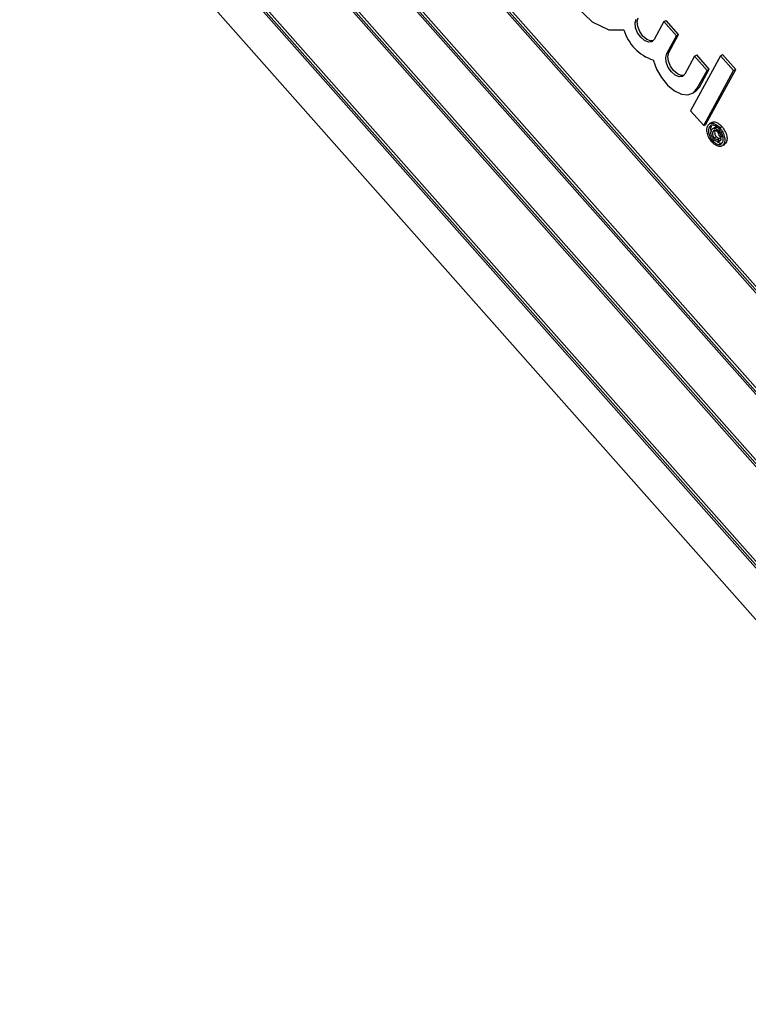
# Model space of a CAD drawing. Units: inches. Extents: x 5 to 105, y 5 to 79.
# Drawn here: x 27 to 28, y 34 to 36 of the extents above; entities that cross this region are included whole.
import ezdxf

# ---------------------------------------------------------------- set-up
doc = ezdxf.new("R2010")
doc.units = ezdxf.units.IN
doc.header["$LTSCALE"] = 10
doc.header["$MEASUREMENT"] = 0

msp = doc.modelspace()

# ---------------------------------------------------------------- linework, layer by layer
at = {"color": 7, "linetype": 'Continuous', "lineweight": 25}
for p, q in [((28.5184448, 34.6862715), (26.7321467, 36.7035275)), ((28.5149092, 34.6842305), (26.7286111, 36.7014865)), ((28.5101947, 34.6850298), (26.7302761, 36.6950811)), ((26.6714306, 36.5963654), (28.4577287, 34.5791099)), ((26.6761452, 36.5955665), (28.4560638, 34.5855152)), ((26.6796808, 36.5976076), (28.4580969, 34.5892528)), ((28.4196084, 34.5090288), (26.6333103, 36.5262846)), ((28.423144, 34.5110699), (26.6368459, 36.5283257)), ((28.4148938, 34.5098279), (26.6349752, 36.5198793)), ((26.5761296, 36.4211636), (28.3624279, 34.4039077)), ((26.5808443, 36.4203647), (28.3607629, 34.4103133)), ((26.5843799, 36.4224058), (28.362796, 34.414051)), ((26.565118, 36.3491291), (28.3195181, 34.3678954)), ((27.6150591, 35.9688857), (27.5991623, 35.9396611)), ((27.6150591, 35.9688857), (27.6185947, 35.9709268)), ((27.6354128, 35.9459006), (27.6150591, 35.9688857)), ((27.6389484, 35.9479416), (27.6185947, 35.9709268)), ((27.6195162, 35.9166758), (27.6354128, 35.9459006)), ((27.6230518, 35.9187169), (27.6389484, 35.9479416)), ((27.6354128, 35.9459006), (27.6389484, 35.9479416)), ((27.6195162, 35.9166758), (27.6230518, 35.9187169)), ((27.6650182, 35.912467), (27.6491217, 35.8832428)), ((27.7071875, 35.913111), (27.6585373, 35.8236719)), ((27.6650182, 35.912467), (27.6685538, 35.9145081)), ((27.6853721, 35.8894818), (27.6650182, 35.912467)), ((27.6889077, 35.8915228), (27.6685538, 35.9145081)), ((27.7071875, 35.913111), (27.7107231, 35.915152)), ((27.728486, 35.8890588), (27.7071875, 35.913111)), ((27.7320216, 35.8910998), (27.7107231, 35.915152)), ((27.6694754, 35.8602572), (27.6853721, 35.8894818)), ((27.673011, 35.8622982), (27.6889077, 35.8915228)), ((27.6798358, 35.7996197), (27.728486, 35.8890588)), ((27.6833714, 35.8016607), (27.7320216, 35.8910998)), ((27.6853721, 35.8894818), (27.6889077, 35.8915228)), ((27.728486, 35.8890588), (27.7320216, 35.8910998)), ((27.6618703, 35.8522334), (27.6654059, 35.8542745)), ((27.6694754, 35.8602572), (27.673011, 35.8622982)), ((27.6585373, 35.8236719), (27.6798358, 35.7996197)), ((27.6931988, 35.8046354), (27.6887796, 35.8020843)), ((27.6798358, 35.7996197), (27.6833714, 35.8016607)), ((27.6887377, 35.7967499), (27.6922733, 35.798791)), ((27.6988828, 35.7970031), (27.6944636, 35.7944519)), ((27.6949985, 35.7896061), (27.6985341, 35.7916472)), ((27.6984545, 35.7967158), (27.7011652, 35.797136)), ((27.703682, 35.7911512), (27.7054989, 35.7922001)), ((27.7059951, 35.7960476), (27.7095307, 35.7980887)), ((27.6944513, 35.7748253), (27.6970254, 35.7763112)), ((27.6968522, 35.7796227), (27.7003878, 35.7816637)), ((27.7028529, 35.7775391), (27.7063885, 35.7795801)), ((27.7028529, 35.7775391), (27.7048524, 35.7743427)), ((27.703839, 35.7736833), (27.7082582, 35.7762344)), ((27.7048524, 35.7743427), (27.708388, 35.7763837)), ((27.7076842, 35.7805305), (27.7050523, 35.7825643)), ((27.7063885, 35.7795801), (27.708388, 35.7763837)), ((27.7076842, 35.7805305), (27.7112199, 35.7825715)), ((27.708388, 35.7763837), (27.7077463, 35.7761138)), ((27.7096095, 35.7662338), (27.7140287, 35.768785)), ((27.7128869, 35.7694784), (27.7164225, 35.7715195)), ((27.7164225, 35.7715195), (27.7133878, 35.7688259))]:
    msp.add_line(p, q, dxfattribs=at)
at = {"color": 7, "linetype": 'Continuous', "lineweight": 25, "flags": 128}
for points in [[(27.560939, 36.0643308), (27.5398508, 36.0967529), (27.5136675, 36.1212917), (27.4863517, 36.1342336), (27.4620368, 36.1336205), (27.4444027, 36.1195452), (27.4361181, 36.0941373), (27.4384368, 36.061242), (27.4510077, 36.0258381), (27.4719286, 35.993283), (27.4980333, 35.9685031), (27.5253713, 35.9552491), (27.5498053, 35.9555266)], [(27.5991623, 35.9396611), (27.5953276, 35.9359554), (27.5898232, 35.9353588), (27.5834869, 35.9379623), (27.5772835, 35.943369), (27.5721574, 35.9507564), (27.568889, 35.959), (27.5679757, 35.966844), (27.5695569, 35.9730946)], [(27.5975926, 35.9375382), (27.5933588, 35.9373998), (27.5870225, 35.9400034), (27.5808191, 35.9454101), (27.5756931, 35.9527975), (27.5724246, 35.9610411), (27.5715113, 35.968885), (27.5730925, 35.9751357)], [(27.6491217, 35.8832428), (27.645287, 35.8795367), (27.6397824, 35.8789401), (27.6334463, 35.8815435), (27.6272429, 35.8869507), (27.6221166, 35.8943378), (27.6188481, 35.9025814), (27.6179351, 35.9104252), (27.6195162, 35.9166758)], [(27.647552, 35.8811194), (27.643318, 35.8809812), (27.6369819, 35.8835846), (27.6307785, 35.8889918), (27.6256522, 35.8963788), (27.6223838, 35.9046224), (27.6214707, 35.9124662), (27.6230518, 35.9187169)], [(27.5975136, 35.9064283), (27.6028272, 35.8916374), (27.6108641, 35.8775662), (27.6209291, 35.8654316), (27.632152, 35.8562821), (27.6435621, 35.85091), (27.6541731, 35.8497793), (27.6630673, 35.8529872), (27.6694754, 35.8602572)], [(27.6654059, 35.8542745), (27.6666029, 35.8550282), (27.673011, 35.8622982)]]:
    msp.add_lwpolyline(points, dxfattribs=at)
at = {"color": 7, "linetype": 'Continuous', "lineweight": 25}
msp.add_arc((27.6201626, 35.976164), 0.0733216, 196.3476403, 252.0070714, dxfattribs=at)
for points, knots in [([(27.6929611, 35.8040772), (27.6932674, 35.8043854), (27.6948376, 35.8059654), (27.6991581, 35.8055057), (27.7047086, 35.8028347), (27.7079236, 35.7996704), (27.7095307, 35.7980887)], [0, 0, 0, 0, 0.085936613, 0.440532744, 0.720351155, 1, 1, 1, 1]), ([(27.6933444, 35.7727904), (27.6915266, 35.7752029), (27.6878925, 35.780026), (27.685157, 35.7880651), (27.6847216, 35.7947992), (27.6858554, 35.7978432), (27.6864221, 35.7993647)], [0, 0, 0, 0, 0.2796596256, 0.5591068196, 0.7796229326, 1, 1, 1, 1]), ([(27.6864221, 35.7993647), (27.6876062, 35.8007775), (27.6899735, 35.8036021), (27.6955643, 35.8035657), (27.7011861, 35.8007709), (27.7043924, 35.7976217), (27.7059951, 35.7960476)], [0, 0, 0, 0, 0.279645851, 0.559095611, 0.779614621, 1, 1, 1, 1]), ([(27.6887377, 35.7967499), (27.6881853, 35.7951054), (27.687081, 35.7918175), (27.6882384, 35.7853707), (27.690872, 35.7794348), (27.6932585, 35.7763615), (27.6944513, 35.7748253)], [0, 0, 0, 0, 0.279643645, 0.559102814, 0.779626535, 1, 1, 1, 1]), ([(27.7048881, 35.7940127), (27.7031862, 35.795628), (27.6997839, 35.7988572), (27.6947706, 35.8004503), (27.6909425, 35.7996128), (27.6894724, 35.797704), (27.6887377, 35.7967499)], [0, 0, 0, 0, 0.279652098, 0.559059546, 0.77961608, 1, 1, 1, 1]), ([(27.6922733, 35.798791), (27.6916447, 35.7971741), (27.6906415, 35.7945934), (27.6914534, 35.7909503), (27.6917566, 35.7895896)], [0, 0, 0, 0, 0.626508416, 1, 1, 1, 1]), ([(27.6959831, 35.7773192), (27.6949134, 35.7787054), (27.6927758, 35.7814755), (27.6914348, 35.7861869), (27.6915965, 35.7898283), (27.6923517, 35.7914806), (27.6927298, 35.7923079)], [0, 0, 0, 0, 0.279477456, 0.5584619021, 0.7789230414, 1, 1, 1, 1]), ([(27.6927298, 35.7923079), (27.6933497, 35.7932093), (27.6945862, 35.7950072), (27.6976211, 35.7955615), (27.7009209, 35.793964), (27.7027609, 35.7920895), (27.703682, 35.7911512)], [0, 0, 0, 0, 0.280555427, 0.559601635, 0.779552562, 1, 1, 1, 1]), ([(27.6949985, 35.7896061), (27.6946726, 35.788899), (27.6940229, 35.7874896), (27.6940719, 35.7846757), (27.6951439, 35.7817898), (27.6962825, 35.7803454), (27.6968522, 35.7796227)], [0, 0, 0, 0, 0.2809927222, 0.5601193525, 0.7799063421, 1, 1, 1, 1]), ([(27.7023528, 35.7893672), (27.7015295, 35.79015), (27.6998822, 35.7917164), (27.6968187, 35.792145), (27.6956888, 35.7905689), (27.6949985, 35.7896061)], [0, 0, 0, 0, 0.279950737, 0.560114918, 1, 1, 1, 1]), ([(27.6985341, 35.7916472), (27.6982082, 35.7909401), (27.6975585, 35.7895306), (27.6976075, 35.7867168), (27.6986795, 35.7838309), (27.6998181, 35.7823864), (27.7003878, 35.7816637)], [0, 0, 0, 0, 0.2809927222, 0.5601193525, 0.7799063421, 1, 1, 1, 1]), ([(27.7050523, 35.7825643), (27.7050415, 35.7831787), (27.7050198, 35.7844069), (27.7042137, 35.7869194), (27.7030576, 35.7884401), (27.7023528, 35.7893672)], [0, 0, 0, 0, 0.280953904, 0.561631467, 1, 1, 1, 1]), ([(27.703682, 35.7911512), (27.7044111, 35.7902584), (27.7058674, 35.7884755), (27.7072608, 35.7854445), (27.7078697, 35.7826855), (27.7077461, 35.781249), (27.7076842, 35.7805305)], [0, 0, 0, 0, 0.280192469, 0.559589952, 0.779719884, 1, 1, 1, 1]), ([(27.7105711, 35.7720938), (27.7111221, 35.7737376), (27.7122238, 35.7770243), (27.7111091, 35.7834608), (27.7084545, 35.7893939), (27.7060766, 35.7924735), (27.7048881, 35.7940127)], [0, 0, 0, 0, 0.279653322, 0.559125776, 0.779648637, 1, 1, 1, 1]), ([(27.7059951, 35.7960476), (27.7078076, 35.7936312), (27.7114303, 35.7888013), (27.7141902, 35.780759), (27.7145873, 35.7740413), (27.7134535, 35.770999), (27.7128869, 35.7694784)], [0, 0, 0, 0, 0.279709828, 0.559073717, 0.779623646, 1, 1, 1, 1]), ([(27.7095307, 35.7980887), (27.7113432, 35.7956722), (27.7149659, 35.7908423), (27.7177258, 35.7828001), (27.718123, 35.7760824), (27.7169891, 35.77304), (27.7164225, 35.7715195)], [0, 0, 0, 0, 0.279709828, 0.559073717, 0.779623646, 1, 1, 1, 1]), ([(27.7128869, 35.7694784), (27.7117026, 35.76807), (27.7093349, 35.7652542), (27.7037578, 35.7652813), (27.6981421, 35.7680569), (27.6949433, 35.7712128), (27.6933444, 35.7727904)], [0, 0, 0, 0, 0.279659578, 0.559130046, 0.779624213, 1, 1, 1, 1]), ([(27.6944513, 35.7748253), (27.6961497, 35.7732076), (27.6995455, 35.7699731), (27.7045507, 35.7683962), (27.7083714, 35.7692336), (27.709838, 35.7711406), (27.7105711, 35.7720938)], [0, 0, 0, 0, 0.279640412, 0.559141461, 0.779638935, 1, 1, 1, 1]), ([(27.7048524, 35.7743427), (27.7042057, 35.7739522), (27.7029126, 35.7731716), (27.7003831, 35.7737513), (27.6979965, 35.7752167), (27.6966545, 35.776618), (27.6959831, 35.7773192)], [0, 0, 0, 0, 0.279769878, 0.559332041, 0.779527455, 1, 1, 1, 1]), ([(27.6968522, 35.7796227), (27.6974334, 35.7790355), (27.6985955, 35.7778615), (27.7003536, 35.7770336), (27.7018313, 35.7769221), (27.7025124, 35.7773334), (27.7028529, 35.7775391)], [0, 0, 0, 0, 0.279930944, 0.55970472, 0.779822328, 1, 1, 1, 1]), ([(27.7003878, 35.7816637), (27.7009695, 35.7810756), (27.7021325, 35.7798997), (27.7038843, 35.7790852), (27.7052087, 35.7789506), (27.705768, 35.7792704), (27.7059828, 35.7793933)], [0, 0, 0, 0, 0.305230392, 0.610289412, 0.850300691, 1, 1, 1, 1]), ([(27.7017831, 35.7736732), (27.7022285, 35.7732787), (27.7043736, 35.7713788), (27.7073746, 35.77045), (27.7092115, 35.7710058), (27.7096526, 35.7711393)], [0, 0, 0, 0, 0.166075172, 0.799712848, 1, 1, 1, 1])]:
    msp.add_open_spline(points, degree=3, knots=knots, dxfattribs=at)

doc.saveas('drawing.dxf')
